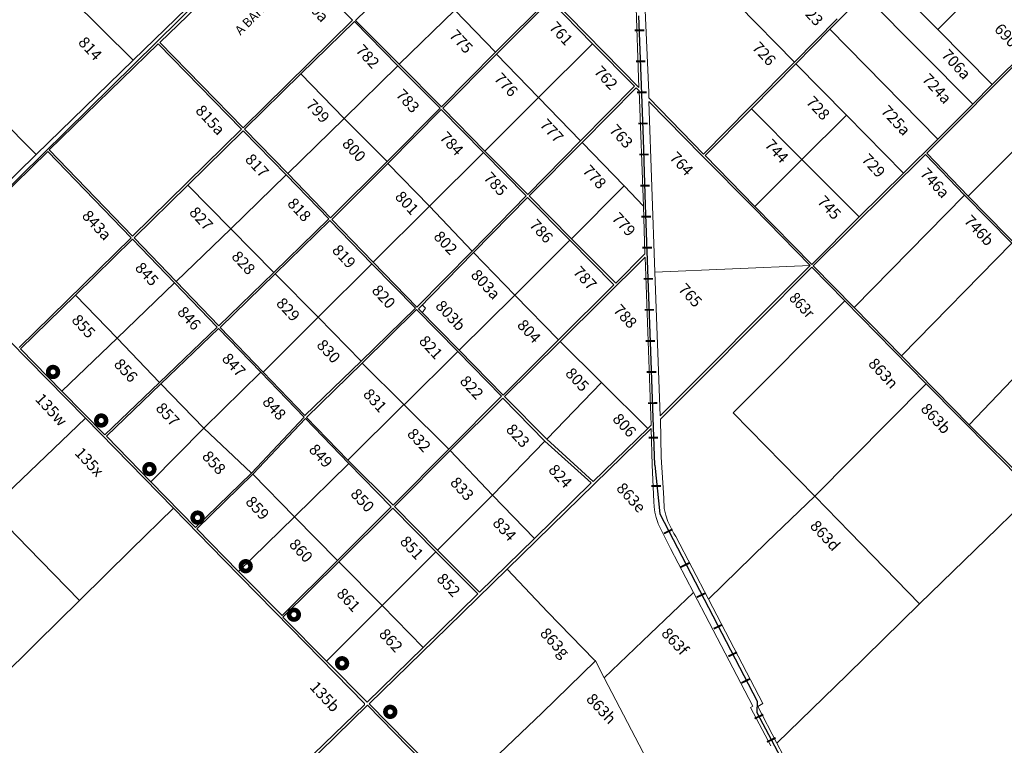
# Model space of a CAD drawing. Units: millimetres. Extents: x 118 to 118267, y 42 to 197059.
# Drawn here: x 60742 to 76580, y 77063 to 88732 of the extents above; entities that cross this region are included whole.
import ezdxf

# ---------------------------------------------------------------- set-up
doc = ezdxf.new("R2010")
doc.units = ezdxf.units.MM
doc.layers.add('079_FFCC', color=7, linetype='Continuous')
for name, color, linetype, lineweight in [('079_PARCELA_RURAL', 7, 'Continuous', 15), ('NOMENCLATURAS', 7, 'Continuous', 15), ('SECCIONES', 5, 'Continuous', 40)]:
    doc.layers.add(name, color=color, linetype=linetype, lineweight=lineweight)
doc.styles.add('TXT', font='txt.shx')

# ---------------------------------------------------------------- blocks, each defined once
blk = doc.blocks.new('VIA')
at = {"layer": '079_FFCC', "color": 7, "const_width": 30}
blk.add_lwpolyline([(-53, 55), (53, -55)], dxfattribs=at)

msp = doc.modelspace()

# ---------------------------------------------------------------- linework, layer by layer
at = {"color": 7}
msp.add_line((58118, 83630), (65593, 90984), dxfattribs=at)
at = {"layer": '079_FFCC'}
for p, q in [((70739, 87823), (70702, 88795)), ((70777, 86810), (70739, 87823)), ((70811, 85749), (70777, 86810)), ((70858, 84418), (70811, 85749)), ((70892, 83401), (70858, 84418)), ((70960, 81567), (70892, 83401))]:
    msp.add_line(p, q, dxfattribs=at)
at = {"layer": '079_FFCC', "color": 7}
for p, q in [((70960, 81567), (71041, 80786)), ((71041, 80786), (72603, 77771)), ((72603, 77771), (72597, 77591)), ((72597, 77591), (77300, 68773))]:
    msp.add_line(p, q, dxfattribs=at)
at = {"layer": '079_PARCELA_RURAL'}
for p, q in [((70700, 87640), (68257, 90134)), ((64756, 90069), (66097, 88723)), ((60793, 89842), (62568, 88082)), ((62568, 88082), (60793, 89842)), ((64213, 89678), (62568, 88082)), ((62998, 88366), (64398, 89723)), ((66146, 88720), (67033, 89589)), ((74638, 89452), (75511, 88576)), ((75511, 88576), (74638, 89452)), ((70647, 89219), (70700, 87640)), ((75511, 88576), (76202, 89265)), ((76202, 89265), (75511, 88576)), ((69253, 89066), (68397, 88208)), ((68413, 88179), (69273, 89042)), ((69273, 89042), (69958, 88345)), ((73773, 88577), (74324, 89134)), ((74324, 89134), (76072, 87373)), ((76072, 87373), (74324, 89134)), ((66848, 88017), (67739, 88887)), ((67739, 88887), (66848, 88017)), ((67739, 88887), (68397, 88208)), ((68397, 88208), (67739, 88887)), ((70860, 87561), (70800, 89003)), ((72297, 88972), (73203, 88050)), ((73203, 88050), (72297, 88972)), ((66097, 88723), (64335, 86994)), ((65266, 87861), (66125, 88701)), ((66125, 88701), (66827, 87991)), ((66848, 88017), (66146, 88720)), ((73889, 88746), (73203, 88050)), ((73226, 88023), (73773, 88577)), ((73773, 88577), (75511, 86811)), ((75511, 86811), (73773, 88577)), ((75511, 88576), (76387, 87690)), ((76387, 87690), (75511, 88576)), ((59259, 88318), (61006, 86566)), ((61006, 86566), (59259, 88318)), ((61217, 86639), (62971, 88342)), ((62971, 88342), (64309, 86971)), ((62971, 88342), (62971, 88342)), ((64335, 86994), (62998, 88366)), ((62998, 88366), (62998, 88366)), ((69085, 87481), (69958, 88345)), ((69958, 88345), (69085, 87481)), ((69958, 88345), (70632, 87663)), ((77065, 88366), (76387, 87690)), ((62568, 88082), (61006, 86566)), ((62568, 88082), (62568, 88082)), ((68397, 88208), (67526, 87332)), ((67548, 87309), (68413, 88179)), ((68397, 88208), (68397, 88208)), ((68413, 88179), (69085, 87481)), ((68413, 88179), (68413, 88179)), ((69085, 87481), (68413, 88179)), ((75334, 86588), (76940, 88197)), ((65963, 87145), (66827, 87991)), ((66827, 87991), (65963, 87145)), ((66827, 87991), (67504, 87307)), ((66827, 87991), (66827, 87991)), ((67526, 87332), (66848, 88017)), ((73203, 88050), (72488, 87323)), ((72513, 87297), (73226, 88023)), ((73226, 88023), (74042, 87199)), ((74042, 87199), (73226, 88023)), ((64359, 86970), (65266, 87861)), ((65266, 87861), (65963, 87145)), ((65963, 87145), (65266, 87861)), ((70632, 87663), (69764, 86786)), ((69788, 86759), (70656, 87638)), ((70656, 87638), (70704, 87586)), ((70704, 87586), (70777, 85735)), ((76387, 87690), (76072, 87373)), ((76387, 87690), (76387, 87690)), ((68222, 86619), (69085, 87481)), ((69085, 87481), (68222, 86619)), ((69085, 87481), (69764, 86786)), ((69764, 86786), (69085, 87481)), ((69085, 87481), (69085, 87481)), ((70862, 87474), (70860, 87561)), ((71743, 86567), (70862, 87474)), ((67504, 87307), (66652, 86451)), ((66664, 86421), (67522, 87288)), ((67522, 87288), (68204, 86598)), ((68222, 86619), (67548, 87309)), ((70961, 84671), (70863, 87414)), ((70863, 87414), (71721, 86542)), ((72488, 87323), (71743, 86567)), ((71768, 86549), (72513, 87297)), ((72513, 87297), (73321, 86484)), ((73321, 86484), (72513, 87297)), ((76072, 87373), (75511, 86811)), ((76072, 87373), (76072, 87373)), ((65055, 86258), (65963, 87145)), ((65963, 87145), (65055, 86258)), ((65963, 87145), (66652, 86451)), ((66652, 86451), (65963, 87145)), ((73321, 86484), (74042, 87199)), ((74042, 87199), (73321, 86484)), ((74042, 87199), (74960, 86266)), ((74960, 86266), (74042, 87199)), ((75996, 85893), (77306, 87204)), ((77306, 87204), (75996, 85893)), ((64309, 86971), (62559, 85251)), ((65055, 86258), (64359, 86970)), ((63446, 86072), (64335, 86945)), ((64335, 86945), (65031, 86239)), ((75511, 86811), (74960, 86266)), ((62559, 85251), (61217, 86639)), ((69764, 86786), (68915, 85921)), ((68937, 85897), (69788, 86759)), ((69764, 86786), (69764, 86786)), ((69764, 86786), (69764, 86786)), ((69788, 86759), (70467, 86062)), ((69788, 86759), (69788, 86759)), ((70467, 86062), (69788, 86759)), ((69788, 86759), (69788, 86759)), ((59379, 84850), (61197, 86611)), ((61006, 86566), (59966, 85550)), ((61006, 86566), (61006, 86566)), ((61006, 86566), (61006, 86566)), ((61197, 86611), (62536, 85225)), ((67332, 85731), (68204, 86598)), ((68204, 86598), (67332, 85731)), ((68204, 86598), (68891, 85898)), ((68915, 85921), (68222, 86619)), ((71721, 86542), (72545, 85709)), ((72566, 85730), (71768, 86549)), ((72566, 85730), (73321, 86484)), ((73321, 86484), (72566, 85730)), ((73321, 86484), (74245, 85559)), ((73321, 86484), (73321, 86484)), ((73321, 86484), (73321, 86484)), ((74245, 85559), (73321, 86484)), ((73321, 86484), (73321, 86484)), ((73321, 86484), (73321, 86484)), ((73504, 84774), (75311, 86566)), ((75311, 86566), (75939, 85910)), ((75996, 85893), (75334, 86588)), ((66652, 86451), (65743, 85544)), ((65761, 85521), (66664, 86421)), ((66652, 86451), (66652, 86451)), ((66664, 86421), (67332, 85731)), ((67332, 85731), (66664, 86421)), ((66664, 86421), (66664, 86421)), ((64137, 85371), (65031, 86239)), ((65031, 86239), (64137, 85371)), ((65031, 86239), (65717, 85527)), ((65031, 86239), (65031, 86239)), ((65743, 85544), (65055, 86258)), ((65055, 86258), (65055, 86258)), ((65055, 86258), (65055, 86258)), ((74960, 86266), (74245, 85559)), ((74960, 86266), (74960, 86266)), ((62583, 85225), (63446, 86072)), ((63446, 86072), (64137, 85371)), ((64137, 85371), (63446, 86072)), ((63446, 86072), (63446, 86072)), ((69616, 85209), (70467, 86062)), ((70467, 86062), (69616, 85209)), ((70467, 86062), (70777, 85735)), ((70777, 85735), (70467, 86062)), ((68891, 85898), (68022, 85010)), ((68043, 84988), (68908, 85873)), ((68908, 85873), (69593, 85184)), ((69616, 85209), (68937, 85897)), ((74165, 84103), (75939, 85910)), ((75939, 85910), (74165, 84103)), ((75939, 85910), (76700, 85139)), ((75939, 85910), (75939, 85910)), ((77055, 84819), (75996, 85893)), ((75996, 85893), (75996, 85893)), ((66430, 84831), (67332, 85731)), ((67332, 85731), (66430, 84831)), ((67332, 85731), (68022, 85010)), ((68022, 85010), (67332, 85731)), ((70777, 85735), (70798, 84969)), ((70777, 85735), (70777, 85735)), ((72545, 85709), (73455, 84778)), ((73482, 84797), (72566, 85730)), ((65717, 85527), (64832, 84666)), ((74245, 85559), (73482, 84797)), ((63257, 84523), (64137, 85371)), ((64137, 85371), (63257, 84523)), ((64137, 85371), (64832, 84666)), ((64832, 84666), (64137, 85371)), ((64853, 84644), (65733, 85501)), ((65733, 85501), (66407, 84808)), ((66430, 84831), (65761, 85521)), ((62536, 85225), (60735, 83462)), ((63257, 84523), (62583, 85225)), ((70329, 84496), (69616, 85209)), ((61638, 84304), (62559, 85204)), ((62559, 85204), (63230, 84502)), ((68709, 84302), (69593, 85184)), ((69593, 85184), (68709, 84302)), ((69593, 85184), (70300, 84466)), ((69593, 85184), (69593, 85184)), ((74927, 83326), (76700, 85139)), ((76700, 85139), (74927, 83326)), ((68022, 85010), (67132, 84109)), ((67157, 84084), (68043, 84988)), ((68022, 85010), (68022, 85010)), ((68043, 84988), (68709, 84302)), ((68709, 84302), (68043, 84988)), ((69434, 83556), (70803, 84915)), ((70798, 84969), (70329, 84496)), ((70803, 84915), (70899, 82212)), ((65544, 83946), (66407, 84808)), ((66407, 84808), (65544, 83946)), ((66407, 84808), (67107, 84093)), ((66407, 84808), (66407, 84808)), ((67132, 84109), (66430, 84831)), ((66430, 84831), (66430, 84831)), ((66430, 84831), (66430, 84831)), ((70961, 84671), (73455, 84778)), ((73455, 84778), (70961, 84671)), ((73455, 84778), (71042, 82361)), ((71691, 82951), (73482, 84751)), ((73482, 84751), (75322, 82878)), ((74165, 84103), (73504, 84774)), ((64832, 84666), (63946, 83808)), ((63966, 83784), (64853, 84644)), ((64853, 84644), (65544, 83946)), ((64853, 84644), (64853, 84644)), ((65544, 83946), (64853, 84644)), ((71042, 82361), (70961, 84671)), ((70961, 84671), (70961, 84671)), ((70961, 84671), (70961, 84671)), ((62310, 83609), (63230, 84502)), ((63230, 84502), (62310, 83609)), ((63230, 84502), (63919, 83789)), ((63946, 83808), (63257, 84523)), ((63257, 84523), (63257, 84523)), ((63257, 84523), (63257, 84523)), ((70300, 84466), (69407, 83581)), ((60756, 83439), (61638, 84304)), ((61638, 84304), (62310, 83609)), ((61638, 84304), (61638, 84304)), ((62310, 83609), (61638, 84304)), ((67811, 83415), (68709, 84302)), ((68709, 84302), (67811, 83415)), ((68709, 84302), (69407, 83581)), ((69407, 83581), (68709, 84302)), ((67217, 84145), (67267, 84091)), ((72219, 82411), (74015, 84209)), ((74927, 83326), (74165, 84103)), ((74165, 84103), (74165, 84103)), ((64656, 83066), (65544, 83946)), ((65544, 83946), (64656, 83066)), ((65544, 83946), (66233, 83240)), ((66233, 83240), (65544, 83946)), ((65544, 83946), (65544, 83946)), ((67107, 84093), (66233, 83240)), ((66251, 83209), (67126, 84069)), ((67126, 84069), (67789, 83395)), ((67811, 83415), (67157, 84084)), ((67267, 84091), (67217, 84016)), ((76015, 82218), (77768, 84056)), ((77768, 84056), (76015, 82218)), ((63919, 83789), (62993, 82898)), ((64656, 83066), (63966, 83784)), ((63012, 82874), (63940, 83768)), ((63940, 83768), (64621, 83063)), ((60574, 83575), (61800, 82324)), ((61422, 82757), (62310, 83609)), ((62310, 83609), (61422, 82757)), ((62310, 83609), (62993, 82898)), ((62993, 82898), (62310, 83609)), ((62310, 83609), (62310, 83609)), ((62310, 83609), (62310, 83609)), ((69407, 83581), (68518, 82696)), ((68543, 82674), (69434, 83556)), ((69407, 83581), (69407, 83581)), ((69434, 83556), (70099, 82897)), ((69434, 83556), (69434, 83556)), ((70099, 82897), (69434, 83556)), ((69434, 83556), (69434, 83556)), ((61422, 82757), (60756, 83439)), ((66929, 82536), (67789, 83395)), ((67789, 83395), (66929, 82536)), ((67789, 83395), (68493, 82675)), ((68518, 82696), (67811, 83415)), ((67811, 83415), (67811, 83415)), ((67811, 83415), (67811, 83415)), ((76015, 82218), (74927, 83326)), ((74927, 83326), (74927, 83326)), ((66233, 83240), (65329, 82364)), ((65355, 82337), (66251, 83209)), ((66251, 83209), (66923, 82542)), ((66923, 82542), (66251, 83209)), ((66251, 83209), (66251, 83209)), ((63704, 82161), (64621, 83063)), ((64621, 83063), (63704, 82161)), ((64621, 83063), (65316, 82341)), ((64621, 83063), (64621, 83063)), ((65329, 82364), (64656, 83066)), ((64656, 83066), (64656, 83066)), ((62993, 82898), (62113, 82058)), ((62138, 82032), (63012, 82874)), ((63012, 82874), (63704, 82161)), ((63704, 82161), (63012, 82874)), ((69221, 81984), (70099, 82897)), ((70099, 82897), (69221, 81984)), ((70099, 82897), (70845, 82155)), ((70845, 82155), (70099, 82897)), ((71047, 82306), (71691, 82951)), ((71691, 82951), (71691, 82951)), ((73531, 81071), (75322, 82878)), ((75322, 82878), (73531, 81071)), ((75322, 82878), (77053, 81126)), ((75322, 82878), (75322, 82878)), ((75322, 82878), (75322, 82878)), ((62113, 82058), (61422, 82757)), ((61422, 82757), (61422, 82757)), ((68493, 82675), (67644, 81825)), ((66021, 81646), (66923, 82542)), ((66923, 82542), (66021, 81646)), ((66923, 82542), (66929, 82536)), ((66929, 82536), (66923, 82542)), ((66929, 82536), (67644, 81825)), ((67644, 81825), (66929, 82536)), ((67668, 81804), (68514, 82644)), ((68514, 82644), (69190, 81955)), ((69221, 81984), (68543, 82674)), ((61800, 82324), (60273, 80863)), ((60273, 80863), (61800, 82324)), ((61800, 82324), (61800, 82324)), ((61800, 82324), (63217, 80875)), ((65316, 82341), (64470, 81441)), ((64491, 81424), (65339, 82316)), ((65339, 82316), (66036, 81597)), ((66021, 81646), (65355, 82337)), ((70899, 82212), (70845, 82155)), ((71063, 81695), (71047, 82306)), ((77051, 81185), (76015, 82218)), ((76015, 82218), (76015, 82218)), ((62849, 81302), (63704, 82161)), ((63704, 82161), (62849, 81302)), ((63704, 82161), (64470, 81441)), ((64470, 81441), (63704, 82161)), ((63704, 82161), (63704, 82161)), ((69529, 80818), (70902, 82158)), ((70845, 82155), (69964, 81303)), ((70845, 82155), (70845, 82155)), ((70902, 82158), (70916, 81569)), ((62849, 81302), (62138, 82032)), ((68348, 81083), (69190, 81955)), ((69190, 81955), (68348, 81083)), ((69190, 81955), (69936, 81283)), ((69190, 81955), (69190, 81955)), ((69190, 81955), (69190, 81955)), ((69964, 81303), (69221, 81984)), ((67644, 81825), (66747, 80925)), ((66770, 80905), (67668, 81804)), ((67644, 81825), (67644, 81825)), ((67668, 81804), (68348, 81083)), ((68348, 81083), (67668, 81804)), ((65162, 80737), (66036, 81597)), ((66036, 81597), (65162, 80737)), ((66747, 80925), (66021, 81646)), ((66021, 81646), (66021, 81646)), ((66021, 81646), (66021, 81646)), ((66036, 81597), (66718, 80897)), ((66036, 81597), (66036, 81597)), ((70916, 81569), (70943, 80982)), ((71103, 81039), (71063, 81695)), ((64470, 81441), (63571, 80564)), ((63591, 80544), (64491, 81424)), ((64470, 81441), (64470, 81441)), ((64491, 81424), (65162, 80737)), ((64491, 81424), (64491, 81424)), ((65162, 80737), (64491, 81424)), ((63571, 80564), (62849, 81302)), ((62849, 81302), (62849, 81302)), ((69936, 81283), (69021, 80388)), ((76468, 80556), (77053, 81126)), ((77053, 81126), (76468, 80556)), ((67463, 80202), (68348, 81083)), ((68348, 81083), (67463, 80202)), ((68348, 81083), (69021, 80388)), ((69021, 80388), (68348, 81083)), ((70943, 80982), (70947, 80896)), ((71110, 80870), (71103, 81039)), ((72758, 80330), (73531, 81071)), ((73531, 81071), (72758, 80330)), ((73531, 81071), (74095, 80492)), ((73531, 81071), (73531, 81071)), ((74095, 80492), (73531, 81071)), ((60879, 80236), (60273, 80863)), ((60273, 80863), (60879, 80236)), ((62534, 80209), (63217, 80875)), ((63217, 80875), (62534, 80209)), ((63217, 80875), (64026, 80048)), ((66718, 80897), (65856, 80035)), ((65877, 80013), (66746, 80878)), ((66746, 80878), (67437, 80175)), ((67463, 80202), (66770, 80905)), ((68581, 79894), (69529, 80818)), ((70947, 80896), (70959, 80811)), ((70959, 80811), (70979, 80727)), ((71136, 80765), (71110, 80870)), ((64262, 79858), (65162, 80737)), ((65162, 80737), (64262, 79858)), ((65162, 80737), (65856, 80035)), ((65856, 80035), (65162, 80737)), ((70979, 80727), (71005, 80645)), ((71005, 80645), (71014, 80622)), ((71014, 80622), (71208, 80225)), ((71170, 80662), (71136, 80765)), ((71214, 80563), (71170, 80662)), ((64262, 79858), (63591, 80544)), ((71266, 80468), (71214, 80563)), ((71296, 80421), (71266, 80468)), ((74095, 80492), (75218, 79337)), ((75218, 79337), (74095, 80492)), ((75218, 79337), (76468, 80556)), ((76468, 80556), (75218, 79337)), ((69021, 80388), (68137, 79526)), ((69021, 80388), (69021, 80388)), ((71823, 79415), (71296, 80421)), ((71823, 79415), (72758, 80330)), ((72758, 80330), (71823, 79415)), ((61705, 79392), (60879, 80236)), ((60879, 80236), (61705, 79392)), ((61705, 79392), (62534, 80209)), ((62534, 80209), (61705, 79392)), ((66573, 79310), (67437, 80175)), ((67437, 80175), (66573, 79310)), ((67437, 80175), (68111, 79497)), ((67437, 80175), (67437, 80175)), ((67437, 80175), (67437, 80175)), ((68137, 79526), (67463, 80202)), ((67463, 80202), (67463, 80202)), ((71208, 80225), (71581, 79522)), ((64026, 80048), (65103, 78944)), ((65856, 80035), (64962, 79149)), ((64977, 79123), (65877, 80013)), ((65856, 80035), (65856, 80035)), ((65856, 80035), (65856, 80035)), ((65877, 80013), (66573, 79310)), ((66573, 79310), (65877, 80013)), ((64962, 79149), (64262, 79858)), ((67629, 78965), (68581, 79894)), ((68581, 79894), (69239, 79206)), ((69239, 79206), (68581, 79894)), ((70886, 78854), (71581, 79522)), ((71581, 79522), (70886, 78854)), ((71581, 79522), (71835, 79039)), ((71581, 79522), (71581, 79522)), ((61017, 78716), (61705, 79392)), ((61705, 79392), (61017, 78716)), ((68111, 79497), (67231, 78635)), ((72297, 78497), (71823, 79415)), ((65677, 78417), (66573, 79310)), ((66573, 79310), (65677, 78417)), ((66573, 79310), (67231, 78635)), ((67231, 78635), (66573, 79310)), ((69239, 79206), (69983, 78436)), ((69983, 78436), (69239, 79206)), ((74051, 78194), (75218, 79337)), ((75218, 79337), (74051, 78194)), ((65677, 78417), (64977, 79123)), ((71835, 79039), (72535, 77694)), ((65103, 78944), (66291, 77737)), ((66362, 77730), (67629, 78965)), ((59687, 77403), (61017, 78716)), ((61017, 78716), (59687, 77403)), ((70142, 78149), (70886, 78854)), ((70886, 78854), (70142, 78149)), ((67231, 78635), (66329, 77757)), ((66329, 77757), (65677, 78417)), ((65677, 78417), (65677, 78417)), ((65677, 78417), (65677, 78417)), ((69146, 77585), (70005, 78420)), ((70005, 78420), (69146, 77585)), ((69983, 78436), (70005, 78420)), ((70005, 78420), (69983, 78436)), ((70005, 78420), (70142, 78149)), ((70142, 78149), (70005, 78420)), ((72695, 77737), (72297, 78497)), ((70964, 76582), (70142, 78149)), ((70142, 78149), (70964, 76582)), ((72923, 77098), (74051, 78194)), ((74051, 78194), (72923, 77098)), ((64550, 75966), (66334, 77707)), ((66288, 77711), (65474, 76925)), ((66291, 77737), (66288, 77711)), ((66334, 77707), (67213, 76813)), ((66993, 77092), (66362, 77730)), ((72535, 77694), (72500, 77669)), ((72500, 77669), (72824, 77052)), ((72613, 77689), (72695, 77737)), ((72923, 77098), (72613, 77689)), ((67784, 76294), (69146, 77585)), ((69146, 77585), (67784, 76294)), ((67784, 76294), (66993, 77092)), ((73651, 75721), (72923, 77098)), ((72923, 77098), (72923, 77098))]:
    msp.add_line(p, q, dxfattribs=at)
msp.add_lwpolyline([(71691, 82951), (73482, 84751), (75322, 82878), (75322, 82878), (73531, 81071), (72219, 82411)], dxfattribs=at)
at = {"layer": 'SECCIONES', "const_width": 75}
for points in [[(61224, 83122, 1), (61333, 83012, 1)], [(61999, 82341, 1), (62108, 82231, 1)], [(62774, 81560, 1), (62883, 81450, 1)], [(63548, 80779, 1), (63658, 80669, 1)], [(64323, 79998, 1), (64432, 79888, 1)], [(65098, 79218, 1), (65207, 79108, 1)], [(65873, 78437, 1), (65982, 78327, 1)], [(66648, 77656, 1), (66757, 77546, 1)]]:
    msp.add_lwpolyline(points, format="xyb", close=True, dxfattribs=at)

# ---------------------------------------------------------------- block references
at = {"layer": '079_FFCC', "color": 7}
for p, rotation in [((70711, 88562), 46.09402743470045), ((70730, 88063), 46.09402743470045), ((70749, 87563), 46.09402743470045), ((70767, 87063), 46.09402743470045), ((70785, 86564), 46.09402743470045), ((70801, 86064), 46.09402743470045), ((70818, 85564), 46.09402743470045), ((70835, 85065), 46.09402743470045), ((70853, 84565), 46.09402743470045), ((70870, 84065), 46.09402743470045), ((70887, 83565), 46.09402743470045), ((70905, 83066), 46.09402743470045), ((70923, 82566), 46.09402743470045), ((70935, 82011), 46.09402743470045), ((70976, 81234), 46.09402743470045), ((70981, 81232), 46.09402743470045), ((71173, 80502), 251.7694257454332), ((71443, 79961), 251.7694257454332), ((71703, 79477), 251.7694257454332), ((71974, 78970), 251.7694257454332), ((72211, 78526), 251.7694257454332), ((72421, 78099), 251.7694257454332), ((72633, 77525), 251.7694257454332), ((72832, 77150), 251.7694257454332)]:
    msp.add_blockref('VIA', p, dxfattribs=dict(at, rotation=rotation))

# ---------------------------------------------------------------- texts
at = {"color": 7, "ltscale": 5, "style": 'TXT'}
msp.add_text('A BAHIA BLANCA', height=147.03, rotation=44.7827, dxfattribs=at).set_placement((64292, 88474))
at = {"layer": 'NOMENCLATURAS', "style": 'TXT'}
for s, p in [('780a', (65226, 89076)), ('723', (73273, 88913)), ('761', (69246, 88598)), ('775', (67638, 88470)), ('690', (76406, 88570)), ('814', (61671, 88357)), ('726', (72511, 88273)), ('782', (66135, 88230)), ('706a', (75555, 88154)), ('762', (69967, 87887)), ('776', (68360, 87775)), ('724a', (75243, 87763)), ('783', (66779, 87514)), ('799', (65333, 87351)), ('728', (73380, 87399)), ('815a', (63557, 87259)), ('725a', (74583, 87251)), ('777', (69095, 87033)), ('763', (70213, 86945)), ('800', (65916, 86726)), ('784', (67485, 86827)), ('744', (72714, 86708)), ('817', (64355, 86475)), ('764', (71183, 86504)), ('729', (74271, 86473)), ('778', (69784, 86292)), ('746a', (75211, 86246)), ('785', (68192, 86179)), ('818', (65035, 85765)), ('801', (66766, 85874)), ('745', (73560, 85798)), ('827', (63457, 85622)), ('843a', (61731, 85567)), ('786', (68927, 85421)), ('779', (70254, 85528)), ('746b', (75918, 85486)), ('802', (67388, 85233)), ('819', (65754, 85014)), ('828', (64137, 84912)), ('845', (62584, 84730)), ('787', (69631, 84664)), ('803a', (67986, 84615)), ('820', (66393, 84367)), ('765', (71324, 84388)), ('846', (63264, 84020)), ('829', (64855, 84160)), ('803b', (67417, 84119)), ('788', (70278, 84050)), ('855', (61565, 83891)), ('804', (68731, 83810)), ('821', (67152, 83552)), ('830', (65506, 83489)), ('847', (63982, 83269)), ('856', (62245, 83181)), ('863n', (74379, 83189)), ('822', (67809, 82908)), ('805', (69506, 83033)), ('135w', (60979, 82620)), ('831', (66254, 82698)), ('857', (62918, 82473)), ('848', (64633, 82574)), ('863b', (75223, 82462)), ('806', (70265, 82300)), ('823', (68552, 82131)), ('832', (66962, 82060)), ('849', (65381, 81807)), ('135x', (61616, 81753)), ('858', (63663, 81698)), ('824', (69234, 81481)), ('833', (67654, 81277)), ('863e', (70327, 81185)), ('850', (66051, 81092)), ('859', (64362, 80968)), ('834', (68336, 80627)), ('863d', (73442, 80580)), ('860', (65063, 80283)), ('851', (66846, 80329)), ('852', (67436, 79730)), ('861', (65827, 79490)), ('862', (66509, 78840)), ('863g', (69099, 78852)), ('863f', (71051, 78852)), ('135b', (65395, 77989)), ('863h', (69842, 77796))]:
    msp.add_text(s, height=180, rotation=312.9044, dxfattribs=at).set_placement(p)
at = {"layer": 'NOMENCLATURAS', "style": 'TXT', "width": 0.9}
msp.add_text('863r', height=180, rotation=312.9044, dxfattribs=at).set_placement((73106, 84246))

doc.saveas('drawing.dxf')
